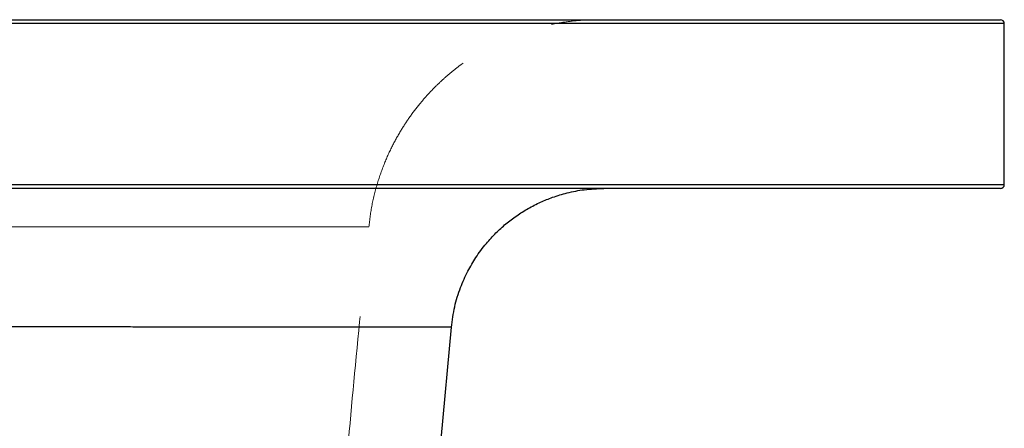
# Model space of a CAD drawing. Units: millimetres. Extents: x 400 to 4100, y 100 to 5840.
# Drawn here: x 2488 to 2616, y 2806 to 2859 of the extents above; entities that cross this region are included whole.
import ezdxf

# ---------------------------------------------------------------- set-up
doc = ezdxf.new("R2010")
doc.units = ezdxf.units.MM
doc.header["$LTSCALE"] = 20
doc.linetypes.add('HIDDEN', pattern=[1.905, 1.27, -0.635])

msp = doc.modelspace()

# ---------------------------------------------------------------- linework, layer by layer
at = {"color": 7, "linetype": 'Continuous', "lineweight": 25}
for p, q in [((2241.458, 2859.144), (2615.958, 2859.144)), ((2616.458, 2837.644), (2616.458, 2858.644)), ((2615.958, 2837.144), (2241.458, 2837.144)), ((2542.987, 2804.447), (2544.318, 2819.046)), ((2544.318, 2819.046), (2544.315, 2819.046)), ((2544.318, 2819.046), (2544.318, 2819.046))]:
    msp.add_line(p, q, dxfattribs=at)
at = {"color": 8, "linetype": 'Continuous', "lineweight": 25}
for p, q in [((2616.458, 2858.644), (2241.458, 2858.644)), ((2241.458, 2837.644), (2616.458, 2837.644))]:
    msp.add_line(p, q, dxfattribs=at)
at = {"color": 7, "linetype": 'HIDDEN', "lineweight": 18}
for p, q in [((2241.458, 2858.644), (2616.458, 2858.644)), ((2616.458, 2837.644), (2241.458, 2837.644)), ((2533.539, 2832.126), (2533.539, 2832.126))]:
    msp.add_line(p, q, dxfattribs=at)
at = {"color": 7, "linetype": 'Continuous', "lineweight": 25}
for centre, start, end in [((2615.958, 2858.644), 0, 90), ((2615.958, 2837.644), 270, 0)]:
    msp.add_arc(centre, 0.5, start, end, dxfattribs=at)
at = {"color": 7, "linetype": 'HIDDEN', "lineweight": 18}
for points, knots in [([(2533.55, 2832.125), (2533.668, 2833.084), (2533.906, 2835.02), (2534.622, 2837.795), (2535.529, 2840.374), (2536.574, 2842.665), (2537.693, 2844.676), (2538.899, 2846.515), (2540.155, 2848.158), (2541.441, 2849.622), (2542.708, 2850.899), (2544.023, 2852.078), (2545.759, 2853.458), (2547.998, 2854.958), (2550.73, 2856.4), (2553.061, 2857.339), (2554.844, 2857.911), (2556.083, 2858.249), (2557.418, 2858.555), (2559.049, 2858.846), (2561.082, 2859.093), (2562.59, 2859.12), (2563.386, 2859.134)], [0, 0, 0, 0, 0.0656707, 0.1324652, 0.1943598, 0.2513541, 0.3034453, 0.3506354, 0.4007872, 0.4438791, 0.4830609, 0.5230434, 0.5638715, 0.6337824, 0.7058848, 0.773516, 0.8043416, 0.8331666, 0.8608264, 0.8973865, 0.9458079, 1, 1, 1, 1]), ([(2509.422, 2832.133), (2507.725, 2832.133), (2504.315, 2832.134), (2498.577, 2832.135), (2492.384, 2832.137), (2485.728, 2832.138), (2478.64, 2832.14), (2471.126, 2832.141), (2463.196, 2832.143), (2454.858, 2832.144), (2446.121, 2832.145), (2437.021, 2832.146), (2427.614, 2832.147), (2417.962, 2832.147), (2408.097, 2832.147), (2398.039, 2832.147), (2387.804, 2832.146), (2377.41, 2832.144), (2366.876, 2832.141), (2356.227, 2832.138), (2345.524, 2832.134), (2338.295, 2832.13), (2334.709, 2832.128)], [0, 0, 0, 0, 0.0510109, 0.1025026, 0.1540397, 0.2054146, 0.2566715, 0.3078523, 0.3589988, 0.4101516, 0.4613522, 0.5126263, 0.5635257, 0.6138679, 0.6636963, 0.7130482, 0.7619564, 0.8104494, 0.8585515, 0.9062833, 0.9535003, 1, 1, 1, 1]), ([(2478.668, 2832.14), (2480.635, 2832.139), (2484.611, 2832.139), (2490.235, 2832.137), (2495.666, 2832.136), (2499.019, 2832.135), (2500.702, 2832.135)], [0, 0, 0, 0, 0.2433874, 0.4919304, 0.7449782, 1, 1, 1, 1]), ([(2500.702, 2832.135), (2502.691, 2832.134), (2506.679, 2832.133), (2511.976, 2832.132), (2516.767, 2832.131), (2520.977, 2832.13), (2524.607, 2832.129), (2527.619, 2832.128), (2530.051, 2832.127), (2531.158, 2832.127), (2531.707, 2832.127)], [0, 0, 0, 0, 0.1240057, 0.2486988, 0.3739288, 0.4995532, 0.6254332, 0.7514303, 0.8767483, 1, 1, 1, 1]), ([(2533.539, 2832.126), (2533.497, 2832.126), (2533.413, 2832.127), (2532.721, 2832.127), (2531.59, 2832.127), (2529.959, 2832.127), (2527.828, 2832.128), (2525.19, 2832.129), (2522.044, 2832.129), (2518.375, 2832.13), (2514.22, 2832.131), (2511.026, 2832.132), (2509.422, 2832.133)], [0, 0, 0, 0, 0.0941825, 0.1900508, 0.2876605, 0.3870225, 0.4872341, 0.5883968, 0.6901884, 0.7926716, 0.8959161, 1, 1, 1, 1]), ([(2530.09, 2795.143), (2530.136, 2795.686), (2530.674, 2802.013), (2531.802, 2814.343), (2532.952, 2826.124), (2533.539, 2832.126)], [0, 0, 0, 0, 0.0439671, 0.512858, 1, 1, 1, 1]), ([(2531.707, 2832.127), (2531.993, 2832.127), (2532.563, 2832.127), (2533.117, 2832.127), (2533.47, 2832.126), (2533.516, 2832.126), (2533.539, 2832.126)], [0, 0, 0, 0, 0.2547809, 0.5064672, 0.7549246, 1, 1, 1, 1]), ([(2475.846, 2819.097), (2477.953, 2819.096), (2482.19, 2819.093), (2486.158, 2819.09), (2488.153, 2819.089)], [0, 0, 0, 0, 0.4970715, 1, 1, 1, 1]), ([(2488.153, 2819.089), (2490.31, 2819.088), (2494.649, 2819.085), (2500.643, 2819.08), (2506.262, 2819.076), (2511.509, 2819.072), (2514.711, 2819.07), (2516.32, 2819.068)], [0, 0, 0, 0, 0.20165859, 0.40555954, 0.60183806, 0.80001074, 1, 1, 1, 1]), ([(2516.32, 2819.068), (2518.017, 2819.067), (2521.426, 2819.065), (2525.989, 2819.061), (2528.647, 2819.059), (2529.981, 2819.058)], [0, 0, 0, 0, 0.3304549, 0.6638514, 1, 1, 1, 1]), ([(2529.981, 2819.058), (2531.268, 2819.057), (2533.846, 2819.054), (2537.014, 2819.052), (2539.662, 2819.05), (2541.732, 2819.048), (2543.212, 2819.047), (2544.144, 2819.046), (2544.26, 2819.046), (2544.318, 2819.046)], [0, 0, 0, 0, 0.1412626, 0.2831066, 0.425503, 0.5684227, 0.711834, 0.8557047, 1, 1, 1, 1])]:
    msp.add_open_spline(points, degree=3, knots=knots, dxfattribs=at)
at = {"color": 7, "linetype": 'Continuous', "lineweight": 25}
for points, knots in [([(2544.329, 2819.044), (2544.446, 2819.943), (2544.675, 2821.707), (2545.446, 2824.153), (2546.394, 2826.289), (2547.525, 2828.216), (2548.761, 2829.881), (2550.095, 2831.334), (2551.421, 2832.539), (2552.822, 2833.604), (2554.333, 2834.556), (2555.904, 2835.358), (2557.61, 2836.048), (2559.512, 2836.616), (2561.754, 2837.053), (2563.37, 2837.112), (2564.227, 2837.144)], [0, 0, 0, 0, 0.0920068, 0.1805598, 0.259645, 0.3292585, 0.4073199, 0.4699705, 0.5296387, 0.5892033, 0.6486636, 0.7110539, 0.7683236, 0.8355684, 0.9127931, 1, 1, 1, 1]), ([(2487.999, 2819.089), (2485.915, 2819.091), (2481.773, 2819.093), (2475.248, 2819.097), (2470.705, 2819.1), (2468.448, 2819.101)], [0, 0, 0, 0, 0.3374745, 0.6708484, 1, 1, 1, 1]), ([(2515.155, 2819.069), (2513.153, 2819.071), (2509.17, 2819.074), (2502.539, 2819.079), (2495.551, 2819.084), (2490.505, 2819.087), (2487.999, 2819.089)], [0, 0, 0, 0, 0.25450296, 0.50610916, 0.75465731, 1, 1, 1, 1]), ([(2544.315, 2819.046), (2544.242, 2819.046), (2544.095, 2819.046), (2543.161, 2819.047), (2541.712, 2819.048), (2540.022, 2819.049), (2538.372, 2819.051), (2536.961, 2819.052), (2535.406, 2819.053), (2533.709, 2819.055), (2531.871, 2819.056), (2529.231, 2819.058), (2525.574, 2819.061), (2520.69, 2819.065), (2516.994, 2819.068), (2515.155, 2819.069)], [0, 0, 0, 0, 0.0986553, 0.1970797, 0.2952295, 0.3930615, 0.4441686, 0.4951712, 0.5460633, 0.5968395, 0.6474939, 0.6980212, 0.799577, 0.9002606, 1, 1, 1, 1])]:
    msp.add_open_spline(points, degree=3, knots=knots, dxfattribs=at)

doc.saveas('drawing.dxf')
